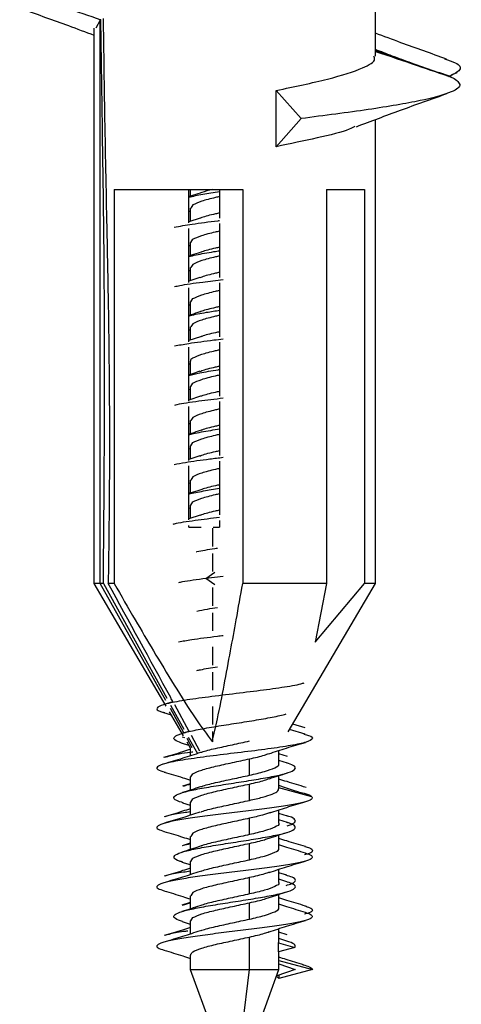
# Model space of a CAD drawing. Units: millimetres. Extents: x 9 to 423, y 3 to 277.
# Drawn here: x 127 to 132, y 14 to 26 of the extents above; entities that cross this region are included whole.
import ezdxf

# ---------------------------------------------------------------- set-up
doc = ezdxf.new("R2010")
doc.units = ezdxf.units.MM

msp = doc.modelspace()

# ---------------------------------------------------------------- linework, layer by layer
at = {"color": 7, "linetype": 'Continuous', "lineweight": 25}
for p, q in [((131.3986, 25.1005), (131.3986, 26.2915)), ((128.2944, 25.5091), (128.2457, 25.4178)), ((128.2944, 19.1528), (128.2944, 25.5091)), ((128.2236, 25.4178), (128.2236, 19.1528)), ((132.257, 24.8905), (132.3217, 24.9185)), ((130.2799, 24.7154), (130.5612, 24.3979)), ((130.2799, 24.0804), (130.2799, 24.7154)), ((130.5612, 24.3979), (130.2799, 24.0804)), ((131.3986, 19.1528), (131.3986, 24.3865)), ((128.4513, 23.5978), (129.9022, 23.5978)), ((128.4513, 23.5978), (128.4513, 19.1528)), ((129.2932, 23.2199), (129.2932, 23.5978)), ((129.3111, 23.5978), (129.3111, 23.5216)), ((129.642, 23.5978), (129.642, 23.2757)), ((129.9022, 23.5978), (129.9022, 19.1528)), ((130.8475, 23.5978), (131.2766, 23.5978)), ((130.8475, 23.5978), (130.8475, 19.1528)), ((131.2766, 23.5978), (131.2766, 19.1528)), ((129.2932, 23.3567), (129.3111, 23.351)), ((129.3111, 23.3867), (129.3111, 23.2386)), ((129.3401, 23.4232), (129.3154, 23.3867)), ((129.4207, 23.2742), (129.2932, 23.2328)), ((129.2932, 22.5498), (129.2932, 23.1584)), ((129.642, 23.2142), (129.642, 22.6057)), ((129.3111, 23.0003), (129.3111, 22.8516)), ((129.3154, 23.0003), (129.3401, 23.0369)), ((129.2932, 22.9698), (129.3111, 22.964)), ((129.2932, 22.6867), (129.3111, 22.681)), ((129.3111, 22.7167), (129.3111, 22.5686)), ((129.3401, 22.7532), (129.3154, 22.7167)), ((129.4189, 22.6036), (129.2932, 22.5628)), ((129.2932, 21.8799), (129.2932, 22.4884)), ((129.642, 22.5442), (129.642, 21.9357)), ((129.3111, 22.3303), (129.3111, 22.1816)), ((129.3154, 22.3303), (129.3401, 22.3669)), ((129.2932, 22.2998), (129.3111, 22.294)), ((129.2932, 22.0167), (129.3111, 22.011)), ((129.3111, 22.0467), (129.3111, 21.8987)), ((129.3401, 22.0832), (129.3154, 22.0467)), ((129.4252, 21.9358), (129.2932, 21.8928)), ((129.2932, 21.2098), (129.2932, 21.8184)), ((129.642, 21.8742), (129.642, 21.2657)), ((129.2932, 21.634), (129.3111, 21.6285)), ((129.3111, 21.6604), (129.3111, 21.5116)), ((129.2932, 21.3467), (129.3111, 21.341)), ((129.3111, 21.3767), (129.3111, 21.2286)), ((129.3154, 21.3767), (129.3401, 21.4132)), ((129.4247, 21.2656), (129.2932, 21.2228)), ((129.2932, 20.5399), (129.2932, 21.1484)), ((129.642, 21.2042), (129.642, 20.5957)), ((129.3401, 21.0269), (129.3154, 20.9903)), ((129.2932, 20.9599), (129.3111, 20.954)), ((129.3111, 20.9903), (129.3111, 20.8416)), ((129.2932, 20.6767), (129.3111, 20.671)), ((129.3111, 20.7067), (129.3111, 20.5586)), ((129.3154, 20.7067), (129.3401, 20.7432)), ((129.4184, 20.5934), (129.2932, 20.5528)), ((129.2932, 19.8699), (129.2932, 20.4784)), ((129.642, 20.5342), (129.642, 19.9257)), ((129.3401, 20.3569), (129.3154, 20.3203)), ((129.2932, 20.2898), (129.3111, 20.284)), ((129.3111, 20.3203), (129.3111, 20.1716)), ((129.2932, 20.0067), (129.3111, 20.001)), ((129.3111, 20.0367), (129.3111, 19.8887)), ((129.3154, 20.0367), (129.3401, 20.0732)), ((129.4218, 19.9246), (129.2932, 19.8828)), ((129.2932, 19.7878), (129.2932, 19.8084)), ((129.2932, 19.7878), (129.4328, 19.7878)), ((129.5596, 19.7765), (129.5596, 19.5712)), ((129.5698, 19.7878), (129.642, 19.7878)), ((129.642, 19.8642), (129.642, 19.7878)), ((129.5596, 19.4929), (129.5596, 19.2876)), ((129.4877, 19.2085), (129.5869, 19.2806)), ((129.6827, 19.2328), (129.4877, 19.2085)), ((128.2236, 19.1528), (129.0363, 17.7686)), ((128.2944, 19.1528), (128.2236, 19.1528)), ((128.3304, 19.1528), (128.2944, 19.1528)), ((129.0344, 17.8336), (128.2944, 19.1528)), ((128.3304, 19.1528), (129.0449, 17.8597)), ((128.4513, 19.1528), (128.3849, 19.1528)), ((129.5869, 19.1365), (129.4877, 19.2085)), ((129.5596, 19.1065), (129.5596, 18.9012)), ((130.8475, 19.1528), (129.9022, 19.1528)), ((130.416, 17.4792), (131.3986, 19.1528)), ((130.8475, 19.1528), (130.7178, 18.4896)), ((130.7178, 18.4896), (131.2766, 19.1528)), ((131.3986, 19.1528), (131.2766, 19.1528)), ((129.5596, 18.8229), (129.5596, 18.6176)), ((129.5596, 18.4365), (129.5596, 18.2312)), ((129.5596, 18.1529), (129.5596, 17.9476)), ((129.1157, 17.8178), (129.0121, 17.7865)), ((129.0554, 17.7962), (129.0538, 17.7991)), ((129.0894, 17.7792), (129.2377, 17.5108)), ((129.2987, 17.482), (129.1346, 17.7831)), ((129.0089, 17.697), (129.0933, 17.6716)), ((129.0744, 17.7038), (129.2323, 17.4348)), ((129.2391, 17.4688), (129.086, 17.7417)), ((129.5596, 17.7665), (129.5596, 17.5612)), ((130.607, 17.5254), (130.4678, 17.5674)), ((129.3009, 17.4884), (129.2184, 17.4623)), ((129.5596, 17.4829), (129.5596, 17.3667)), ((130.6065, 17.4526), (130.4314, 17.5054)), ((129.2958, 17.3266), (129.2128, 17.3521)), ((129.2176, 17.4235), (129.2438, 17.4153)), ((129.272, 17.3672), (129.3111, 17.3006)), ((129.3334, 17.3006), (129.2748, 17.4052)), ((129.2885, 17.4188), (129.3904, 17.2344)), ((129.4189, 17.2615), (129.3227, 17.438)), ((129.3111, 17.3006), (129.3111, 17.2087)), ((130.3111, 17.1208), (130.3111, 17.269)), ((130.4058, 17.1997), (130.3111, 17.2296)), ((129.9789, 16.9899), (129.9789, 17.1744)), ((130.4058, 17.1267), (130.3111, 17.1566)), ((129.3154, 16.9703), (129.3401, 17.0069)), ((129.3111, 16.8946), (129.2224, 16.8665)), ((129.3111, 16.9703), (129.3111, 16.8216)), ((129.9789, 16.7062), (129.9789, 16.8907)), ((130.3111, 16.8373), (130.3111, 16.986)), ((130.6829, 16.7477), (130.3111, 16.8478)), ((129.2223, 16.6791), (129.3111, 16.651)), ((129.3111, 16.6867), (129.3111, 16.5386)), ((129.3154, 16.6867), (129.3401, 16.7232)), ((130.3111, 16.4508), (130.3111, 16.599)), ((130.4058, 16.5297), (130.3111, 16.5596)), ((129.9789, 16.3199), (129.9789, 16.5044)), ((130.4053, 16.4569), (130.3111, 16.4866)), ((129.3401, 16.3369), (129.3154, 16.3003)), ((129.3111, 16.2246), (129.2177, 16.1951)), ((129.3111, 16.3003), (129.3111, 16.1516)), ((129.9789, 16.0362), (129.9789, 16.2207)), ((130.3111, 16.1672), (130.3111, 16.316)), ((129.2164, 16.0109), (129.3111, 15.981)), ((129.3111, 16.0167), (129.3111, 15.8686)), ((129.3154, 16.0167), (129.3401, 16.0532)), ((130.3111, 15.7808), (130.3111, 15.929)), ((130.4002, 15.8614), (130.3111, 15.8896)), ((129.9789, 15.6499), (129.9789, 15.8344)), ((130.3999, 15.7885), (130.3111, 15.8166)), ((129.3401, 15.6669), (129.3154, 15.6303)), ((129.3111, 15.5546), (129.2157, 15.5244)), ((129.3111, 15.6303), (129.3111, 15.4816)), ((130.3111, 15.4972), (130.3111, 15.646)), ((129.2238, 15.525), (129.3111, 15.549)), ((129.9789, 15.3662), (129.9789, 15.5507)), ((129.2177, 15.3405), (129.3111, 15.311)), ((129.3111, 15.3467), (129.3111, 15.1986)), ((129.3154, 15.3467), (129.3401, 15.3832)), ((130.3111, 15.1109), (130.3111, 15.259)), ((130.4033, 15.1904), (130.3111, 15.2196)), ((129.9789, 14.799), (129.9789, 15.1644)), ((130.3071, 15.0974), (130.3077, 15.1109)), ((130.4009, 15.1182), (130.3111, 15.1466)), ((130.3071, 15.0974), (130.4906, 15.0478)), ((130.3071, 14.9982), (130.3071, 15.0974)), ((130.4906, 15.0478), (130.3071, 14.9982)), ((130.3111, 14.799), (130.3111, 14.9993)), ((129.3111, 14.9603), (129.3111, 14.799)), ((130.3111, 14.9), (130.6878, 14.799)), ((130.3111, 14.8614), (130.3111, 14.9)), ((129.3111, 14.799), (129.8111, 13.4253)), ((129.3111, 14.799), (129.9789, 14.799)), ((129.8111, 13.4253), (130.3111, 14.799)), ((129.8111, 13.4253), (129.9789, 14.799)), ((129.9789, 14.799), (130.3111, 14.799)), ((130.4918, 14.799), (130.2852, 14.7277)), ((130.3111, 14.8614), (130.4918, 14.799)), ((130.6878, 14.799), (130.3111, 14.6981)), ((130.3111, 14.6981), (130.2783, 14.7254)), ((130.3111, 14.7367), (130.3111, 14.6981))]:
    msp.add_line(p, q, dxfattribs=at)
for points, knots in [([(127.3869, 25.8276), (127.5575, 25.7688), (127.8623, 25.6637), (128.1672, 25.5594), (128.3014, 25.5134)], [0, 0, 0, 0, 0.5600001, 1, 1, 1, 1]), ([(127.4204, 25.6317), (127.5931, 25.5705), (127.8636, 25.4746), (128.1281, 25.375), (128.2236, 25.339)], [0, 0, 0, 0, 0.6386441, 1, 1, 1, 1]), ([(128.3014, 25.5134), (128.3001, 25.5126), (128.2977, 25.5112), (128.2954, 25.5098), (128.2944, 25.5091)], [0, 0, 0, 0, 0.5602441, 1, 1, 1, 1]), ([(128.3304, 19.1528), (128.3345, 19.6188), (128.3421, 20.4949), (128.3455, 21.7576), (128.3393, 22.976), (128.3214, 24.2199), (128.3081, 25.0774), (128.3014, 25.5134)], [0, 0, 0, 0, 0.2197716, 0.4131522, 0.5952655, 0.7941719, 1, 1, 1, 1]), ([(128.3282, 25.5286), (128.3325, 25.2052), (128.3426, 24.4425), (128.3645, 23.3805), (128.3867, 22.2793), (128.3993, 21.2754), (128.3995, 20.212), (128.3899, 19.5118), (128.3849, 19.1528)], [0, 0, 0, 0, 0.1521801, 0.358903, 0.5000442, 0.6705971, 0.8310964, 1, 1, 1, 1]), ([(132.2017, 25.0692), (132.0292, 25.1303), (131.7587, 25.2262), (131.4944, 25.3257), (131.3986, 25.3618)], [0, 0, 0, 0, 0.6375839, 1, 1, 1, 1]), ([(131.8072, 25.0224), (131.7336, 25.0494), (131.5943, 25.1006), (131.4614, 25.1523), (131.3986, 25.1767)], [0, 0, 0, 0, 0.5281412, 1, 1, 1, 1]), ([(132.2531, 24.8679), (132.0824, 24.927), (131.7976, 25.0257), (131.5128, 25.1243), (131.3986, 25.1637)], [0, 0, 0, 0, 0.59925589, 1, 1, 1, 1]), ([(131.3986, 25.1561), (131.5559, 25.1031), (131.8473, 25.0048), (132.1385, 24.9051), (132.2725, 24.8591)], [0, 0, 0, 0, 0.53951432, 1, 1, 1, 1]), ([(130.2799, 24.7154), (130.485, 24.7579), (130.8947, 24.843), (131.2558, 24.9613), (131.4072, 25.046), (131.3853, 25.09), (131.3801, 25.1005)], [0, 0, 0, 0, 0.3301183, 0.6595229, 0.918502, 1, 1, 1, 1]), ([(132.1783, 25.0705), (132.2222, 25.0563), (132.3483, 25.0155), (132.3795, 24.9475), (132.2742, 24.8944), (132.2216, 24.8679)], [0, 0, 0, 0, 0.2109135, 0.6059232, 1, 1, 1, 1]), ([(132.2725, 24.8591), (132.3127, 24.8301), (132.3928, 24.7722), (132.2537, 24.6875), (131.9139, 24.5948), (131.3478, 24.4998), (130.8238, 24.4319), (130.5612, 24.3979)], [0, 0, 0, 0, 0.1872622, 0.373341, 0.5608022, 0.7799634, 1, 1, 1, 1]), ([(131.1842, 24.3062), (131.3499, 24.3689), (131.6857, 24.4959), (132.0287, 24.6176), (132.2024, 24.6793)], [0, 0, 0, 0, 0.4932536, 1, 1, 1, 1]), ([(131.1662, 24.3077), (131.1469, 24.2976), (131.0647, 24.2545), (130.7509, 24.1796), (130.4371, 24.1135), (130.2799, 24.0804)], [0, 0, 0, 0, 0.1327508, 0.5654846, 1, 1, 1, 1]), ([(129.2932, 23.5119), (129.3428, 23.5229), (129.4408, 23.5446), (129.5755, 23.5663), (129.642, 23.577)], [0, 0, 0, 0, 0.5062612, 1, 1, 1, 1]), ([(129.4208, 23.5579), (129.3888, 23.547), (129.3469, 23.5328), (129.3034, 23.5191), (129.2932, 23.5159)], [0, 0, 0, 0, 0.7658747, 1, 1, 1, 1]), ([(129.5656, 23.5978), (129.5177, 23.5866), (129.4582, 23.5727), (129.4269, 23.5588), (129.4207, 23.5561)], [0, 0, 0, 0, 0.8050548, 1, 1, 1, 1]), ([(129.642, 23.517), (129.6267, 23.5137), (129.5477, 23.4964), (129.4281, 23.4651), (129.3694, 23.4372), (129.3401, 23.4232)], [0, 0, 0, 0, 0.106973, 0.5534865, 1, 1, 1, 1]), ([(129.642, 23.3325), (129.6268, 23.3292), (129.5483, 23.3119), (129.468, 23.2928), (129.4316, 23.2771), (129.4275, 23.2753)], [0, 0, 0, 0, 0.1753871, 0.9074659, 1, 1, 1, 1]), ([(129.1282, 23.1729), (129.1927, 23.1844), (129.3289, 23.2087), (129.5251, 23.2338), (129.636, 23.2473), (129.642, 23.2481)], [0, 0, 0, 0, 0.4593887, 0.9705638, 1, 1, 1, 1]), ([(129.3401, 23.0369), (129.3694, 23.0508), (129.4281, 23.0787), (129.5477, 23.11), (129.6267, 23.1273), (129.642, 23.1306)], [0, 0, 0, 0, 0.4465135, 0.893027, 1, 1, 1, 1]), ([(129.2932, 22.8406), (129.3199, 22.8473), (129.3944, 22.8661), (129.5231, 22.8882), (129.6205, 22.9036), (129.642, 22.907)], [0, 0, 0, 0, 0.3036333, 0.8465301, 1, 1, 1, 1]), ([(129.4235, 22.8888), (129.3904, 22.8776), (129.3476, 22.863), (129.3033, 22.8491), (129.2932, 22.8459)], [0, 0, 0, 0, 0.7716313, 1, 1, 1, 1]), ([(129.642, 22.9461), (129.6268, 22.9428), (129.5483, 22.9255), (129.4688, 22.9067), (129.4327, 22.8912), (129.4292, 22.8896)], [0, 0, 0, 0, 0.1775413, 0.9186119, 1, 1, 1, 1]), ([(129.642, 22.847), (129.6267, 22.8437), (129.5477, 22.8264), (129.4281, 22.7951), (129.3694, 22.7672), (129.3401, 22.7532)], [0, 0, 0, 0, 0.106973, 0.5534865, 1, 1, 1, 1]), ([(129.642, 22.6625), (129.6268, 22.6592), (129.5482, 22.6419), (129.4637, 22.6214), (129.4247, 22.6043), (129.4175, 22.6011)], [0, 0, 0, 0, 0.1634675, 0.8457933, 1, 1, 1, 1]), ([(129.1323, 22.5024), (129.1514, 22.5067), (129.2271, 22.5238), (129.4235, 22.5506), (129.6045, 22.5731), (129.6825, 22.5828)], [0, 0, 0, 0, 0.1604422, 0.6383944, 1, 1, 1, 1]), ([(129.3401, 22.3669), (129.3694, 22.3808), (129.4281, 22.4087), (129.5477, 22.44), (129.6267, 22.4573), (129.642, 22.4606)], [0, 0, 0, 0, 0.4465135, 0.893027, 1, 1, 1, 1]), ([(129.2932, 22.1714), (129.2992, 22.1732), (129.3464, 22.1869), (129.4691, 22.2087), (129.5925, 22.2288), (129.642, 22.2368)], [0, 0, 0, 0, 0.0802198, 0.6310115, 1, 1, 1, 1]), ([(129.4199, 22.2176), (129.3871, 22.2065), (129.3454, 22.1924), (129.3023, 22.1788), (129.2932, 22.1759)], [0, 0, 0, 0, 0.7876163, 1, 1, 1, 1]), ([(129.642, 22.2761), (129.6268, 22.2728), (129.5482, 22.2555), (129.4645, 22.2353), (129.4261, 22.2185), (129.4196, 22.2156)], [0, 0, 0, 0, 0.1657477, 0.8575909, 1, 1, 1, 1]), ([(129.642, 22.177), (129.6267, 22.1737), (129.5477, 22.1564), (129.4281, 22.1251), (129.3694, 22.0972), (129.3401, 22.0832)], [0, 0, 0, 0, 0.106973, 0.5534865, 1, 1, 1, 1]), ([(129.1317, 21.8327), (129.1827, 21.8424), (129.3015, 21.8648), (129.5072, 21.8915), (129.6469, 21.9086), (129.6817, 21.9128)], [0, 0, 0, 0, 0.3607422, 0.8407649, 1, 1, 1, 1]), ([(129.642, 21.9925), (129.6268, 21.9892), (129.5483, 21.9719), (129.4685, 21.953), (129.4323, 21.9374), (129.4286, 21.9358)], [0, 0, 0, 0, 0.1767834, 0.9146907, 1, 1, 1, 1]), ([(129.3401, 21.6969), (129.3694, 21.7108), (129.4281, 21.7387), (129.5477, 21.77), (129.6267, 21.7873), (129.642, 21.7906)], [0, 0, 0, 0, 0.4465135, 0.893027, 1, 1, 1, 1]), ([(129.3401, 21.6969), (129.324, 21.6862), (129.3057, 21.674), (129.3129, 21.6618), (129.3138, 21.6604)], [0, 0, 0, 0, 0.880539, 1, 1, 1, 1]), ([(129.2932, 21.5012), (129.3325, 21.5103), (129.4236, 21.5315), (129.5548, 21.5535), (129.6366, 21.5663), (129.642, 21.5671)], [0, 0, 0, 0, 0.4159588, 0.9615817, 1, 1, 1, 1]), ([(129.4201, 21.5459), (129.4265, 21.5487), (129.4648, 21.5654), (129.5482, 21.5855), (129.6268, 21.6028), (129.642, 21.6061)], [0, 0, 0, 0, 0.1389924, 0.833592, 1, 1, 1, 1]), ([(129.4189, 21.5472), (129.3872, 21.5365), (129.346, 21.5225), (129.3031, 21.509), (129.2932, 21.5059)], [0, 0, 0, 0, 0.7685031, 1, 1, 1, 1]), ([(129.3401, 21.4132), (129.3694, 21.4272), (129.4281, 21.4551), (129.5477, 21.4864), (129.6267, 21.5037), (129.642, 21.507)], [0, 0, 0, 0, 0.4465135, 0.893027, 1, 1, 1, 1]), ([(129.6815, 21.2428), (129.5893, 21.2312), (129.3954, 21.2068), (129.2027, 21.1801), (129.1404, 21.1651), (129.1312, 21.1628)], [0, 0, 0, 0, 0.4359138, 0.9165906, 1, 1, 1, 1]), ([(129.4288, 21.2658), (129.4325, 21.2674), (129.4686, 21.283), (129.5483, 21.3019), (129.6268, 21.3192), (129.642, 21.3225)], [0, 0, 0, 0, 0.0840718, 0.8229774, 1, 1, 1, 1]), ([(129.642, 21.1206), (129.6267, 21.1173), (129.5477, 21.1), (129.4281, 21.0687), (129.3694, 21.0408), (129.3401, 21.0269)], [0, 0, 0, 0, 0.106973, 0.5534865, 1, 1, 1, 1]), ([(129.2932, 20.8306), (129.3104, 20.8353), (129.3724, 20.8519), (129.4985, 20.874), (129.6079, 20.8914), (129.642, 20.8968)], [0, 0, 0, 0, 0.2096311, 0.7535933, 1, 1, 1, 1]), ([(129.642, 20.9361), (129.6268, 20.9328), (129.5483, 20.9155), (129.4689, 20.8967), (129.433, 20.8813), (129.4295, 20.8798)], [0, 0, 0, 0, 0.1780225, 0.9211018, 1, 1, 1, 1]), ([(129.4229, 20.8786), (129.3903, 20.8675), (129.3476, 20.853), (129.3035, 20.8392), (129.2932, 20.8359)], [0, 0, 0, 0, 0.766895, 1, 1, 1, 1]), ([(129.3401, 20.7432), (129.3694, 20.7572), (129.4281, 20.7851), (129.5477, 20.8164), (129.6267, 20.8337), (129.642, 20.837)], [0, 0, 0, 0, 0.4465135, 0.893027, 1, 1, 1, 1]), ([(129.6823, 20.5728), (129.6319, 20.5667), (129.477, 20.5477), (129.2735, 20.5207), (129.1701, 20.5), (129.1306, 20.492)], [0, 0, 0, 0, 0.2293615, 0.7051897, 1, 1, 1, 1]), ([(129.4174, 20.5911), (129.4246, 20.5943), (129.4636, 20.6114), (129.5482, 20.6319), (129.6268, 20.6492), (129.642, 20.6525)], [0, 0, 0, 0, 0.1550181, 0.8366893, 1, 1, 1, 1]), ([(129.642, 20.4506), (129.6267, 20.4473), (129.5477, 20.43), (129.4281, 20.3987), (129.3694, 20.3708), (129.3401, 20.3569)], [0, 0, 0, 0, 0.106973, 0.5534865, 1, 1, 1, 1]), ([(129.2932, 20.1621), (129.3455, 20.1735), (129.4443, 20.1952), (129.5787, 20.2168), (129.642, 20.2269)], [0, 0, 0, 0, 0.529594, 1, 1, 1, 1]), ([(129.642, 20.2661), (129.6268, 20.2628), (129.5482, 20.2455), (129.4644, 20.2253), (129.426, 20.2084), (129.4193, 20.2055)], [0, 0, 0, 0, 0.1654832, 0.8562222, 1, 1, 1, 1]), ([(129.4187, 20.2071), (129.3859, 20.1961), (129.3446, 20.1821), (129.3019, 20.1687), (129.2932, 20.1659)], [0, 0, 0, 0, 0.7940959, 1, 1, 1, 1]), ([(129.3401, 20.0732), (129.3694, 20.0872), (129.4281, 20.1151), (129.5477, 20.1464), (129.6267, 20.1637), (129.642, 20.167)], [0, 0, 0, 0, 0.4465135, 0.893027, 1, 1, 1, 1]), ([(129.642, 19.898), (129.5489, 19.886), (129.3559, 19.8613), (129.173, 19.8354), (129.1195, 19.8213), (129.1149, 19.8201)], [0, 0, 0, 0, 0.4596989, 0.9536065, 1, 1, 1, 1]), ([(129.4274, 19.9253), (129.4315, 19.927), (129.468, 19.9428), (129.5483, 19.9619), (129.6268, 19.9792), (129.642, 19.9825)], [0, 0, 0, 0, 0.0934389, 0.8247878, 1, 1, 1, 1]), ([(129.3806, 19.5112), (129.3823, 19.5116), (129.435, 19.524), (129.5213, 19.5379), (129.6066, 19.5514), (129.6161, 19.5529)], [0, 0, 0, 0, 0.0284256, 0.8915869, 1, 1, 1, 1]), ([(129.1157, 17.8178), (129.1072, 17.8335), (128.865, 18.2777), (128.6206, 18.7231), (128.3849, 19.1528)], [0, 0, 0, 0, 0.0353962, 1, 1, 1, 1]), ([(128.4513, 19.1528), (128.5307, 19.0157), (128.6776, 18.7623), (128.9025, 18.3799), (129.1285, 18.0063), (129.3448, 17.6593), (129.4969, 17.4521), (129.5596, 17.3667)], [0, 0, 0, 0, 0.225801, 0.4171576, 0.6322535, 0.84835, 1, 1, 1, 1]), ([(129.4877, 19.2085), (129.3885, 19.1957), (129.2665, 19.1799), (129.1912, 19.1642), (129.1771, 19.1612)], [0, 0, 0, 0, 0.8127831, 1, 1, 1, 1]), ([(129.5596, 17.3667), (129.579, 17.4521), (129.626, 17.6593), (129.6929, 18.0062), (129.7627, 18.3796), (129.8322, 18.7622), (129.8776, 19.0156), (129.9022, 19.1528)], [0, 0, 0, 0, 0.1516078, 0.3676732, 0.5827106, 0.774069, 1, 1, 1, 1]), ([(129.3852, 18.8412), (129.4228, 18.8489), (129.4908, 18.8628), (129.5788, 18.8767), (129.618, 18.8829)], [0, 0, 0, 0, 0.5539373, 1, 1, 1, 1]), ([(129.681, 18.5628), (129.6593, 18.5602), (129.5326, 18.5447), (129.3439, 18.5208), (129.2253, 18.4996), (129.1783, 18.4912)], [0, 0, 0, 0, 0.111388, 0.6482521, 1, 1, 1, 1]), ([(129.3847, 18.1712), (129.3982, 18.1742), (129.4604, 18.1881), (129.5479, 18.202), (129.6164, 18.2129)], [0, 0, 0, 0, 0.2162878, 1, 1, 1, 1]), ([(130.5919, 18.0291), (130.5804, 18.0249), (130.5336, 18.0079), (130.3486, 17.9781), (130.0678, 17.9396), (129.7469, 17.9012), (129.436, 17.8627), (129.1734, 17.8243), (128.991, 17.7858), (128.9211, 17.7474), (128.9354, 17.7175), (129.0053, 17.7005), (129.0227, 17.6963)], [0, 0, 0, 0, 0.0378063, 0.1533271, 0.2688479, 0.3843687, 0.4998895, 0.6154103, 0.7309311, 0.846452, 0.9619728, 1, 1, 1, 1]), ([(129.2128, 17.3521), (129.1819, 17.3641), (129.1201, 17.3881), (129.1235, 17.4241), (129.1997, 17.4601), (129.3463, 17.4961), (129.5451, 17.5321), (129.7736, 17.5681), (130.0079, 17.6041), (130.2142, 17.6401), (130.349, 17.6667), (130.3868, 17.6814), (130.3936, 17.684)], [0, 0, 0, 0, 0.1084813, 0.2169625, 0.3254438, 0.433925, 0.5424063, 0.6508875, 0.7593688, 0.86785, 0.9763313, 1, 1, 1, 1]), ([(130.5924, 17.4534), (130.6113, 17.4488), (130.684, 17.4315), (130.7018, 17.4013), (130.6349, 17.3629), (130.4554, 17.3244), (130.1947, 17.286), (129.8843, 17.2475), (129.5645, 17.2091), (129.2767, 17.1706), (129.0567, 17.1322), (128.9369, 17.0937), (128.9193, 17.0578), (128.9932, 17.0348), (129.026, 17.0245)], [0, 0, 0, 0, 0.0316308, 0.1212933, 0.2109558, 0.3006183, 0.3902808, 0.4799433, 0.5696058, 0.6592683, 0.7489308, 0.8385933, 0.9282558, 1, 1, 1, 1]), ([(129.4285, 17.2457), (129.4323, 17.2474), (129.4685, 17.2629), (129.5947, 17.2925), (129.7854, 17.3344), (129.9144, 17.3623), (129.9789, 17.3762)], [0, 0, 0, 0, 0.0372245, 0.3581496, 0.6790748, 1, 1, 1, 1]), ([(130.1976, 17.2321), (130.263, 17.2537), (130.3966, 17.298), (130.5371, 17.3395), (130.6089, 17.3607)], [0, 0, 0, 0, 0.48898981, 1, 1, 1, 1]), ([(129.3111, 17.2816), (129.2821, 17.2721), (129.1836, 17.2398), (129.0808, 17.2096), (129.0083, 17.1884)], [0, 0, 0, 0, 0.2946402, 1, 1, 1, 1]), ([(129.4251, 17.2457), (129.359, 17.2238), (129.2235, 17.179), (129.082, 17.1372), (129.0096, 17.1158)], [0, 0, 0, 0, 0.48813607, 1, 1, 1, 1]), ([(129.3402, 17.251), (129.3316, 17.2498), (129.2267, 17.2359), (129.1038, 17.2153), (129.0443, 17.1958), (129.024, 17.1892)], [0, 0, 0, 0, 0.056155, 0.6781411, 1, 1, 1, 1]), ([(129.9789, 17.1744), (130.0406, 17.1883), (130.13, 17.2085), (130.1824, 17.2288), (130.1986, 17.235)], [0, 0, 0, 0, 0.6902463, 1, 1, 1, 1]), ([(129.2311, 16.6786), (129.2035, 16.6871), (129.1367, 16.7076), (129.1149, 16.74), (129.1604, 16.776), (129.2818, 16.812), (129.4623, 16.848), (129.6824, 16.884), (129.9169, 16.92), (130.1396, 16.956), (130.325, 16.992), (130.453, 17.0281), (130.5062, 17.0641), (130.4907, 17.0971), (130.4257, 17.1182), (130.3977, 17.1272)], [0, 0, 0, 0, 0.0565746, 0.1368396, 0.2171047, 0.2973698, 0.3776349, 0.4578999, 0.538165, 0.6184301, 0.6986951, 0.7789602, 0.8592253, 0.9394904, 1, 1, 1, 1]), ([(129.9789, 16.9899), (130.0384, 17.0038), (130.1574, 17.0317), (130.2695, 17.0736), (130.3204, 17.1033), (130.3082, 17.1191), (130.3069, 17.1208)], [0, 0, 0, 0, 0.3197167, 0.6394334, 0.9591501, 1, 1, 1, 1]), ([(129.0162, 17.0249), (129.0868, 17.0042), (129.1875, 16.9746), (129.2827, 16.9433), (129.3111, 16.934)], [0, 0, 0, 0, 0.7016412, 1, 1, 1, 1]), ([(130.2031, 16.9503), (130.236, 16.9614), (130.3028, 16.9838), (130.3718, 17.0053), (130.4068, 17.0162)], [0, 0, 0, 0, 0.4933417, 1, 1, 1, 1]), ([(129.233, 16.8672), (129.2476, 16.8728), (129.2664, 16.88), (129.303, 16.8872), (129.3111, 16.8888)], [0, 0, 0, 0, 0.778692, 1, 1, 1, 1]), ([(129.4292, 16.8597), (129.4328, 16.8612), (129.4688, 16.8767), (129.5948, 16.9061), (129.7854, 16.948), (129.9144, 16.9759), (129.9789, 16.9899)], [0, 0, 0, 0, 0.035066, 0.3567107, 0.6783553, 1, 1, 1, 1]), ([(129.9789, 16.8907), (130.0405, 16.9047), (130.1314, 16.9253), (130.1847, 16.9459), (130.2019, 16.9526)], [0, 0, 0, 0, 0.6769962, 1, 1, 1, 1]), ([(130.6159, 16.8528), (130.5438, 16.8739), (130.4403, 16.9043), (130.3412, 16.9368), (130.3111, 16.9466)], [0, 0, 0, 0, 0.6972114, 1, 1, 1, 1]), ([(129.4225, 16.8585), (129.3902, 16.8476), (129.3247, 16.8255), (129.2565, 16.8042), (129.222, 16.7934)], [0, 0, 0, 0, 0.4939337, 1, 1, 1, 1]), ([(129.9789, 16.7062), (130.0296, 16.7181), (130.131, 16.7418), (130.2409, 16.7774), (130.3048, 16.8092), (130.305, 16.8292), (130.3051, 16.8373)], [0, 0, 0, 0, 0.27162, 0.54324, 0.8148599, 1, 1, 1, 1]), ([(130.5344, 16.8004), (130.4723, 16.8194), (130.3953, 16.8431), (130.3248, 16.8672), (130.3111, 16.8719)], [0, 0, 0, 0, 0.8060832, 1, 1, 1, 1]), ([(130.5215, 16.8008), (130.5474, 16.7959), (130.6412, 16.7782), (130.6654, 16.7605), (130.6829, 16.7477)], [0, 0, 0, 0, 0.27638084, 1, 1, 1, 1]), ([(130.6829, 16.7477), (130.6849, 16.7375), (130.6888, 16.7172), (130.6048, 16.6868), (130.4616, 16.6563), (130.2643, 16.6259), (130.0307, 16.5954), (129.7792, 16.565), (129.5304, 16.5345), (129.3042, 16.5041), (129.1192, 16.4736), (128.9898, 16.4432), (128.9286, 16.4127), (128.9325, 16.3835), (128.9905, 16.3644), (129.0177, 16.3555)], [0, 0, 0, 0, 0.0776338, 0.1552676, 0.2329015, 0.3105353, 0.3881691, 0.4658029, 0.5434367, 0.6210705, 0.6987043, 0.7763382, 0.853972, 0.9316058, 1, 1, 1, 1]), ([(129.4278, 16.5754), (129.4318, 16.5772), (129.4681, 16.5928), (129.5947, 16.6225), (129.7854, 16.6644), (129.9144, 16.6923), (129.9789, 16.7062)], [0, 0, 0, 0, 0.0394946, 0.3596631, 0.6798315, 1, 1, 1, 1]), ([(130.2063, 16.5651), (130.2697, 16.586), (130.3986, 16.6285), (130.5353, 16.6689), (130.6047, 16.6895)], [0, 0, 0, 0, 0.4917188, 1, 1, 1, 1]), ([(129.4199, 16.5739), (129.3551, 16.5525), (129.2229, 16.5088), (129.084, 16.4678), (129.0131, 16.4468)], [0, 0, 0, 0, 0.4895562, 1, 1, 1, 1]), ([(129.3111, 16.6116), (129.2824, 16.6021), (129.1866, 16.5707), (129.0856, 16.5411), (129.0149, 16.5203)], [0, 0, 0, 0, 0.300067, 1, 1, 1, 1]), ([(129.3111, 16.5764), (129.2846, 16.5726), (129.187, 16.5586), (129.0846, 16.5401), (129.0388, 16.5254), (129.0245, 16.5208)], [0, 0, 0, 0, 0.20474715, 0.75246184, 1, 1, 1, 1]), ([(130.2123, 16.5684), (130.1849, 16.5589), (130.1232, 16.5376), (130.0304, 16.5162), (129.9789, 16.5044)], [0, 0, 0, 0, 0.4443339, 1, 1, 1, 1]), ([(129.2248, 16.0103), (129.2126, 16.0135), (129.1547, 16.0287), (129.1195, 16.0559), (129.1322, 16.0919), (129.2266, 16.1279), (129.3857, 16.1639), (129.5932, 16.1999), (129.8252, 16.236), (130.0556, 16.272), (130.2585, 16.308), (130.4105, 16.344), (130.4964, 16.38), (130.4988, 16.416), (130.4612, 16.4417), (130.4069, 16.4555), (130.4, 16.4573)], [0, 0, 0, 0, 0.0214898, 0.1020478, 0.1826058, 0.2631639, 0.3437219, 0.4242799, 0.5048379, 0.5853959, 0.665954, 0.746512, 0.82707, 0.907628, 0.988186, 1, 1, 1, 1]), ([(130.3069, 16.4508), (130.3082, 16.4491), (130.3204, 16.4333), (130.2695, 16.4036), (130.1574, 16.3617), (130.0384, 16.3338), (129.9789, 16.3199)], [0, 0, 0, 0, 0.0408499, 0.3605666, 0.6802833, 1, 1, 1, 1]), ([(130.4018, 16.4183), (130.4333, 16.4295), (130.4986, 16.4528), (130.4988, 16.488), (130.4628, 16.514), (130.4078, 16.5281), (130.3998, 16.5301)], [0, 0, 0, 0, 0.3012439, 0.6232813, 0.9453188, 1, 1, 1, 1]), ([(129.0136, 16.3556), (129.0848, 16.3348), (129.1862, 16.305), (129.2825, 16.2734), (129.3111, 16.264)], [0, 0, 0, 0, 0.7022046, 1, 1, 1, 1]), ([(130.1994, 16.279), (130.2325, 16.2902), (130.2996, 16.3128), (130.3691, 16.3345), (130.4043, 16.3455)], [0, 0, 0, 0, 0.4930083, 1, 1, 1, 1]), ([(129.2226, 16.1953), (129.2261, 16.1969), (129.2434, 16.2044), (129.2811, 16.2119), (129.3111, 16.2179)], [0, 0, 0, 0, 0.2047162, 1, 1, 1, 1]), ([(129.9789, 16.3199), (129.9144, 16.3059), (129.7854, 16.278), (129.5948, 16.2361), (129.4685, 16.2066), (129.4324, 16.1911), (129.4287, 16.1895)], [0, 0, 0, 0, 0.3211129, 0.6422257, 0.9633386, 1, 1, 1, 1]), ([(129.9789, 16.2207), (130.0406, 16.2347), (130.1298, 16.2549), (130.1822, 16.2751), (130.1984, 16.2813)], [0, 0, 0, 0, 0.6912883, 1, 1, 1, 1]), ([(130.6119, 16.184), (130.5402, 16.205), (130.438, 16.235), (130.3403, 16.267), (130.3111, 16.2766)], [0, 0, 0, 0, 0.7015273, 1, 1, 1, 1]), ([(130.6066, 16.1117), (130.6114, 16.1105), (130.6598, 16.0993), (130.6907, 16.0778), (130.6869, 16.0474), (130.606, 16.0169), (130.4623, 15.9865), (130.2655, 15.956), (130.032, 15.9256), (129.7805, 15.8951), (129.5316, 15.8647), (129.3053, 15.8342), (129.12, 15.8038), (128.9903, 15.7734), (128.9287, 15.7429), (128.9323, 15.7136), (128.9904, 15.6944), (129.0177, 15.6854)], [0, 0, 0, 0, 0.0079991, 0.0794257, 0.1508524, 0.2222791, 0.2937059, 0.3651326, 0.4365592, 0.5079859, 0.5794126, 0.6508393, 0.722266, 0.7936927, 0.8651194, 0.9365461, 1, 1, 1, 1]), ([(129.4224, 16.1884), (129.3893, 16.1773), (129.3219, 16.1546), (129.2523, 16.1329), (129.217, 16.1219)], [0, 0, 0, 0, 0.49291268, 1, 1, 1, 1]), ([(129.9789, 16.0362), (130.0384, 16.0502), (130.1574, 16.0781), (130.2695, 16.12), (130.3204, 16.1497), (130.3082, 16.1654), (130.3069, 16.1672)], [0, 0, 0, 0, 0.3197167, 0.6394334, 0.9591501, 1, 1, 1, 1]), ([(130.6104, 16.1115), (130.5391, 16.1324), (130.4373, 16.1622), (130.3402, 16.1941), (130.3111, 16.2036)], [0, 0, 0, 0, 0.7001397, 1, 1, 1, 1]), ([(130.6021, 16.1845), (130.621, 16.1794), (130.6774, 16.1641), (130.6955, 16.1387), (130.6754, 16.1134), (130.6184, 16.0983), (130.5997, 16.0933)], [0, 0, 0, 0, 0.1680673, 0.5021405, 0.8362136, 1, 1, 1, 1]), ([(129.4281, 15.9056), (129.432, 15.9072), (129.4683, 15.9229), (129.5947, 15.9525), (129.7854, 15.9944), (129.9144, 16.0223), (129.9789, 16.0362)], [0, 0, 0, 0, 0.0386771, 0.359118, 0.679559, 1, 1, 1, 1]), ([(130.1985, 15.8924), (130.264, 15.9141), (130.3978, 15.9584), (130.5384, 15.9999), (130.6102, 16.0211)], [0, 0, 0, 0, 0.48894446, 1, 1, 1, 1]), ([(129.4205, 15.9041), (129.3558, 15.8827), (129.2235, 15.839), (129.0844, 15.7979), (129.0134, 15.7769)], [0, 0, 0, 0, 0.4894832, 1, 1, 1, 1]), ([(129.3111, 15.9416), (129.2823, 15.9321), (129.1865, 15.9007), (129.0855, 15.8711), (129.015, 15.8503)], [0, 0, 0, 0, 0.3011662, 1, 1, 1, 1]), ([(129.3111, 15.9064), (129.2849, 15.9026), (129.1876, 15.8887), (129.0851, 15.8702), (129.039, 15.8554), (129.0246, 15.8508)], [0, 0, 0, 0, 0.2020767, 0.7498702, 1, 1, 1, 1]), ([(130.1995, 15.8953), (130.183, 15.889), (130.1303, 15.8686), (130.0405, 15.8483), (129.9789, 15.8344)], [0, 0, 0, 0, 0.3133294, 1, 1, 1, 1]), ([(129.2224, 15.3403), (129.192, 15.3508), (129.1268, 15.3733), (129.1182, 15.4079), (129.181, 15.4439), (129.3166, 15.4799), (129.5077, 15.5159), (129.7331, 15.5519), (129.9673, 15.5879), (130.184, 15.6239), (130.3583, 15.6599), (130.4716, 15.6959), (130.5074, 15.7319), (130.4799, 15.763), (130.4141, 15.7821), (130.3896, 15.7892)], [0, 0, 0, 0, 0.0703528, 0.1505599, 0.2307671, 0.3109743, 0.3911814, 0.4713886, 0.5515957, 0.6318029, 0.71201, 0.7922172, 0.8724243, 0.9526315, 1, 1, 1, 1]), ([(130.3069, 15.7808), (130.3082, 15.7791), (130.3204, 15.7633), (130.2695, 15.7336), (130.1574, 15.6917), (130.0384, 15.6638), (129.9789, 15.6499)], [0, 0, 0, 0, 0.0408499, 0.3605666, 0.6802833, 1, 1, 1, 1]), ([(130.3905, 15.7467), (130.4149, 15.7538), (130.4806, 15.7728), (130.5055, 15.8039), (130.4815, 15.8353), (130.4153, 15.8546), (130.3901, 15.862)], [0, 0, 0, 0, 0.1837884, 0.4960398, 0.8082912, 1, 1, 1, 1]), ([(129.0139, 15.6856), (129.0852, 15.6646), (129.1865, 15.6349), (129.2827, 15.6033), (129.3111, 15.594)], [0, 0, 0, 0, 0.70427259, 1, 1, 1, 1]), ([(130.2016, 15.6098), (130.2337, 15.6206), (130.2987, 15.6425), (130.3663, 15.6636), (130.4005, 15.6743)], [0, 0, 0, 0, 0.4942869, 1, 1, 1, 1]), ([(129.9789, 15.6499), (129.9144, 15.6359), (129.7855, 15.608), (129.5941, 15.5661), (129.4639, 15.5351), (129.4252, 15.5181), (129.4182, 15.5151)], [0, 0, 0, 0, 0.3106438, 0.6212876, 0.9319314, 1, 1, 1, 1]), ([(129.9789, 15.5507), (130.0405, 15.5647), (130.1305, 15.585), (130.1832, 15.6054), (130.1998, 15.6118)], [0, 0, 0, 0, 0.6852363, 1, 1, 1, 1]), ([(130.6115, 15.5141), (130.5397, 15.5352), (130.4376, 15.5651), (130.3401, 15.5971), (130.3111, 15.6066)], [0, 0, 0, 0, 0.703227, 1, 1, 1, 1]), ([(130.6071, 15.4416), (130.6116, 15.4405), (130.6596, 15.4293), (130.6905, 15.408), (130.6872, 15.3775), (130.6065, 15.3471), (130.4632, 15.3166), (130.2666, 15.2862), (130.0332, 15.2557), (129.7818, 15.2253), (129.5328, 15.1948), (129.3064, 15.1644), (129.1209, 15.134), (128.9908, 15.1035), (128.9288, 15.0731), (128.9322, 15.0437), (128.9903, 15.0245), (129.0177, 15.0154)], [0, 0, 0, 0, 0.0073972, 0.0788358, 0.1502744, 0.221713, 0.2931516, 0.3645902, 0.4360289, 0.5074675, 0.5789061, 0.6503447, 0.7217833, 0.7932219, 0.8646605, 0.9360991, 1, 1, 1, 1]), ([(129.4181, 15.517), (129.3854, 15.506), (129.3192, 15.4837), (129.2506, 15.4623), (129.2158, 15.4515)], [0, 0, 0, 0, 0.4936646, 1, 1, 1, 1]), ([(129.9789, 15.3662), (130.0384, 15.3802), (130.1574, 15.4081), (130.2695, 15.45), (130.3204, 15.4797), (130.3082, 15.4954), (130.3069, 15.4972)], [0, 0, 0, 0, 0.3197167, 0.6394334, 0.9591501, 1, 1, 1, 1]), ([(130.6107, 15.4414), (130.5395, 15.4623), (130.4376, 15.4922), (130.3404, 15.524), (130.3111, 15.5336)], [0, 0, 0, 0, 0.6985547, 1, 1, 1, 1]), ([(130.6017, 15.5146), (130.6206, 15.5095), (130.6771, 15.4943), (130.6955, 15.4689), (130.6757, 15.4436), (130.6188, 15.4284), (130.6001, 15.4235)], [0, 0, 0, 0, 0.16769781, 0.50174135, 0.83578486, 1, 1, 1, 1]), ([(129.428, 15.2355), (129.432, 15.2372), (129.4682, 15.2529), (129.5947, 15.2825), (129.7854, 15.3244), (129.9144, 15.3523), (129.9789, 15.3662)], [0, 0, 0, 0, 0.0387941, 0.3591961, 0.679598, 1, 1, 1, 1]), ([(130.1989, 15.2225), (130.2644, 15.2442), (130.3983, 15.2885), (130.5388, 15.33), (130.6106, 15.3512)], [0, 0, 0, 0, 0.48896548, 1, 1, 1, 1]), ([(129.4203, 15.2341), (129.3556, 15.2127), (129.2235, 15.169), (129.0846, 15.128), (129.0137, 15.107)], [0, 0, 0, 0, 0.48957391, 1, 1, 1, 1]), ([(129.3111, 15.2716), (129.2821, 15.262), (129.1862, 15.2306), (129.0851, 15.2009), (129.0146, 15.1802)], [0, 0, 0, 0, 0.3028702, 1, 1, 1, 1]), ([(129.2812, 15.232), (129.2656, 15.2298), (129.1792, 15.2174), (129.0856, 15.2003), (129.039, 15.1854), (129.0243, 15.1807)], [0, 0, 0, 0, 0.1311683, 0.7242173, 1, 1, 1, 1]), ([(129.9789, 15.1644), (130.0405, 15.1783), (130.1305, 15.1987), (130.1833, 15.2191), (130.1999, 15.2255)], [0, 0, 0, 0, 0.68496344, 1, 1, 1, 1]), ([(129.3154, 14.9603), (129.3193, 14.9725), (129.3278, 14.9986), (129.4318, 15.0387), (129.5904, 15.0806), (129.7864, 15.1225), (129.9147, 15.1504), (129.9789, 15.1644)], [0, 0, 0, 0, 0.17902084, 0.38426563, 0.58951042, 0.79475521, 1, 1, 1, 1]), ([(130.4906, 15.0478), (130.4939, 15.0598), (130.5001, 15.0833), (130.4324, 15.1068), (130.3992, 15.1183)], [0, 0, 0, 0, 0.5107725, 1, 1, 1, 1]), ([(129.014, 15.0155), (129.0854, 14.9946), (129.1867, 14.9649), (129.2828, 14.9333), (129.3111, 14.924)], [0, 0, 0, 0, 0.7054555, 1, 1, 1, 1]), ([(130.5888, 14.8505), (130.5223, 14.8702), (130.427, 14.8984), (130.338, 14.9276), (130.3111, 14.9364)], [0, 0, 0, 0, 0.697981, 1, 1, 1, 1]), ([(130.581, 14.8507), (130.6082, 14.8436), (130.6745, 14.8264), (130.6829, 14.8092), (130.6878, 14.799)], [0, 0, 0, 0, 0.410925, 1, 1, 1, 1])]:
    msp.add_open_spline(points, degree=3, knots=knots, dxfattribs=at)
for points in [[(129.3401, 17.0069), (129.3692, 17.0208), (129.4273, 17.0487), (129.5917, 17.0906), (129.7861, 17.1325), (129.9146, 17.1604), (129.9789, 17.1744)], [(129.3401, 16.7232), (129.3692, 16.7372), (129.4273, 16.7651), (129.5917, 16.807), (129.7861, 16.8488), (129.9146, 16.8768), (129.9789, 16.8907)], [(129.9789, 16.5044), (129.9146, 16.4904), (129.7861, 16.4625), (129.5917, 16.4206), (129.4273, 16.3787), (129.3692, 16.3508), (129.3401, 16.3369)], [(129.3401, 16.0532), (129.3692, 16.0672), (129.4273, 16.0951), (129.5917, 16.137), (129.7861, 16.1788), (129.9146, 16.2068), (129.9789, 16.2207)], [(129.9789, 15.8344), (129.9146, 15.8204), (129.7861, 15.7925), (129.5917, 15.7506), (129.4273, 15.7087), (129.3692, 15.6808), (129.3401, 15.6669)], [(129.3401, 15.3832), (129.3692, 15.3972), (129.4273, 15.4251), (129.5917, 15.467), (129.7861, 15.5088), (129.9146, 15.5368), (129.9789, 15.5507)]]:
    msp.add_open_spline(points, degree=3, dxfattribs=at)

doc.saveas('drawing.dxf')
